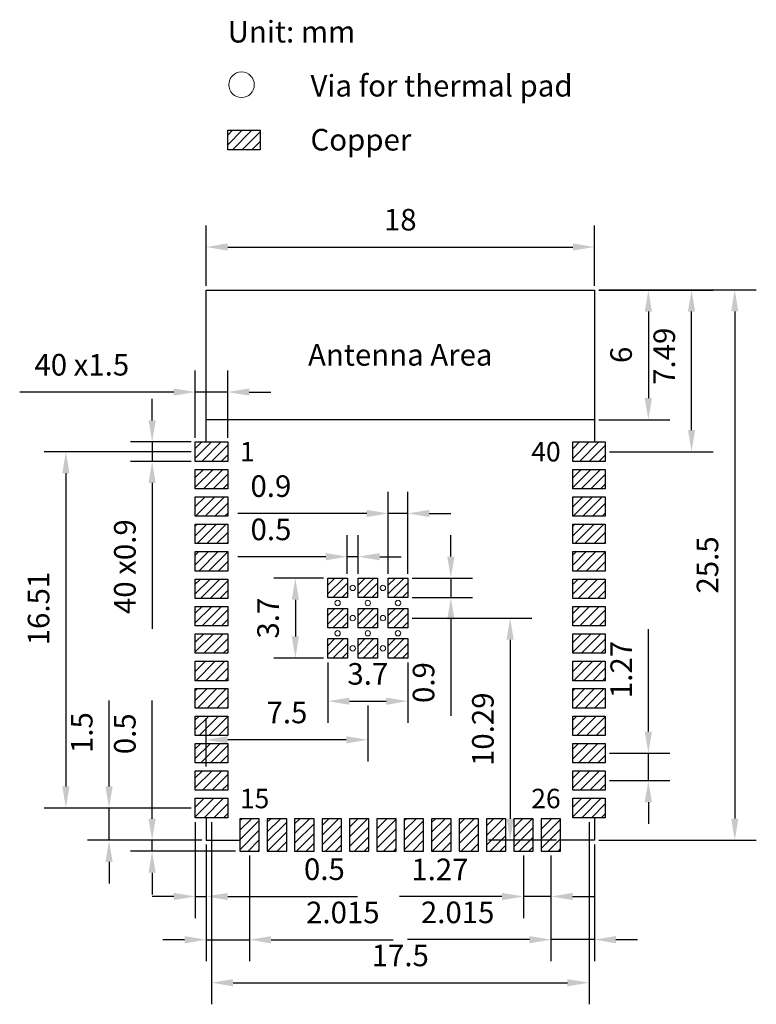
# Model space of a CAD drawing. Units: millimetres. Extents: x 705.8 to 740, y -196.3 to -150.7.
import ezdxf

# ---------------------------------------------------------------- set-up
doc = ezdxf.new("R2010")
doc.units = ezdxf.units.MM
doc.layers.add('Outline', color=7, linetype='Continuous', lineweight=30)
doc.layers.add('细实线', color=7, linetype='Continuous', lineweight=15)
doc.layers.add('SOLDERMASKTOP_P', color=5, linetype='Continuous')
doc.styles.get("Standard").update_dxf_attribs({"font": 'arial.ttf'})
doc.dimstyles.new('ISO-25', dxfattribs={"dimtxt": 1, "dimasz": 1, "dimexe": 1.25, "dimexo": 0.2, "dimtad": 1, "dimzin": 1, "dimdsep": 46, "dimtxsty": 'Standard', "dimcen": 2.5, "dimadec": 0, "dimazin": 0, "dimtfac": 1, "dimtmove": 0, "dimatfit": 3, "dimfxl": 1, "dimarcsym": 0})
pattern_1 = [(45, (-101.4535, -172.40785), (-0.2245064, 0.2245064), [])]

# ---------------------------------------------------------------- blocks, each defined once
blk = doc.blocks.new('*D875')
at = {"layer": 'Defpoints', "color": 0, "transparency": 16777216}
for p in [(732.488, -161.243), (714.488, -163.238), (732.488, -163.238)]:
    blk.add_point(p, dxfattribs=at)
at = {"layer": '细实线', "color": 0, "lineweight": -2, "transparency": 16777216}
for p, q in [((714.488, -163.038), (714.488, -160.243)), ((732.488, -163.038), (732.488, -160.243)), ((715.488, -161.243), (731.488, -161.243))]:
    blk.add_line(p, q, dxfattribs=at)
at = {"layer": '细实线', "color": 0, "transparency": 16777216}
for points in [[(715.488, -161.076), (715.488, -161.409), (714.488, -161.243)], [(731.488, -161.076), (731.488, -161.409), (732.488, -161.243)]]:
    blk.add_solid(points, dxfattribs=at)
at = {"layer": '细实线', "color": 0, "transparency": 16777216, "insert": (723.488, -160.107), "char_height": 1, "attachment_point": 5}
blk.add_mtext('18', dxfattribs=at)
blk = doc.blocks.new('*D864')
at = {"layer": 'Defpoints', "color": 0, "transparency": 16777216}
for p in [(732.488, -163.228), (732.488, -188.723), (738.993, -188.723)]:
    blk.add_point(p, dxfattribs=at)
at = {"layer": '细实线', "color": 0, "lineweight": -2, "transparency": 16777216}
for p, q in [((732.688, -163.228), (739.993, -163.228)), ((738.993, -164.228), (738.993, -187.723)), ((732.688, -188.723), (739.993, -188.723))]:
    blk.add_line(p, q, dxfattribs=at)
at = {"layer": '细实线', "color": 0, "transparency": 16777216}
for points in [[(738.826, -164.228), (739.16, -164.228), (738.993, -163.228)], [(738.826, -187.723), (739.16, -187.723), (738.993, -188.723)]]:
    blk.add_solid(points, dxfattribs=at)
at = {"layer": '细实线', "color": 0, "transparency": 16777216, "insert": (737.858, -175.975), "char_height": 1, "attachment_point": 5, "rotation": 90}
blk.add_mtext('25.5', dxfattribs=at)
blk = doc.blocks.new('*D865')
at = {"layer": 'Defpoints', "color": 0, "transparency": 16777216}
for p in [(713.988, -187.237), (709.988, -188.733), (714.488, -188.733)]:
    blk.add_point(p, dxfattribs=at)
at = {"layer": '细实线', "color": 0, "lineweight": -2, "transparency": 16777216}
for p, q in [((709.988, -186.237), (709.988, -182.253)), ((713.788, -187.237), (708.988, -187.237)), ((709.988, -188.733), (709.988, -187.237)), ((714.288, -188.733), (708.988, -188.733)), ((709.988, -189.733), (709.988, -190.733))]:
    blk.add_line(p, q, dxfattribs=at)
at = {"layer": '细实线', "color": 0, "transparency": 16777216}
for points in [[(709.822, -186.237), (710.155, -186.237), (709.988, -187.237)], [(709.822, -189.733), (710.155, -189.733), (709.988, -188.733)]]:
    blk.add_solid(points, dxfattribs=at)
at = {"layer": '细实线', "color": 0, "transparency": 16777216, "insert": (708.853, -183.745), "char_height": 1, "attachment_point": 5, "rotation": 90}
blk.add_mtext('1.5', dxfattribs=at)
blk = doc.blocks.new('*D866')
at = {"layer": 'Defpoints', "color": 0, "transparency": 16777216}
for p in [(720.124, -176.589), (718.625, -180.289), (720.134, -180.289)]:
    blk.add_point(p, dxfattribs=at)
at = {"layer": '细实线', "color": 0, "lineweight": -2, "transparency": 16777216}
for p, q in [((719.924, -176.589), (717.625, -176.589)), ((718.625, -177.589), (718.625, -179.289)), ((719.934, -180.289), (717.625, -180.289))]:
    blk.add_line(p, q, dxfattribs=at)
at = {"layer": '细实线', "color": 0, "transparency": 16777216}
for points in [[(718.458, -177.589), (718.791, -177.589), (718.625, -176.589)], [(718.458, -179.289), (718.791, -179.289), (718.625, -180.289)]]:
    blk.add_solid(points, dxfattribs=at)
at = {"layer": '细实线', "color": 0, "transparency": 16777216, "insert": (717.489, -178.439), "char_height": 1, "attachment_point": 5, "rotation": 90}
blk.add_mtext('3.7', dxfattribs=at)
blk = doc.blocks.new('*D867')
at = {"layer": 'Defpoints', "color": 0, "transparency": 16777216}
for p in [(723.834, -176.589), (723.834, -177.489), (725.834, -177.489)]:
    blk.add_point(p, dxfattribs=at)
at = {"layer": '细实线', "color": 0, "lineweight": -2, "transparency": 16777216}
for p, q in [((725.834, -175.589), (725.834, -174.589)), ((724.034, -176.589), (726.834, -176.589)), ((725.834, -176.589), (725.834, -177.489)), ((724.034, -177.489), (726.834, -177.489)), ((725.834, -178.489), (725.834, -182.961))]:
    blk.add_line(p, q, dxfattribs=at)
at = {"layer": '细实线', "color": 0, "transparency": 16777216}
for points in [[(725.667, -175.589), (726, -175.589), (725.834, -176.589)], [(725.667, -178.489), (726, -178.489), (725.834, -177.489)]]:
    blk.add_solid(points, dxfattribs=at)
at = {"layer": '细实线', "color": 0, "transparency": 16777216, "insert": (724.698, -181.425), "char_height": 1, "attachment_point": 5, "rotation": 90}
blk.add_mtext('0.9', dxfattribs=at)
blk = doc.blocks.new('*D876')
at = {"layer": 'Defpoints', "color": 0, "transparency": 16777216}
for p in [(713.988, -170.277), (711.986, -171.177), (713.988, -171.177)]:
    blk.add_point(p, dxfattribs=at)
at = {"layer": '细实线', "color": 0, "lineweight": -2, "transparency": 16777216}
for p, q in [((711.986, -169.277), (711.986, -168.277)), ((713.788, -170.277), (710.986, -170.277)), ((711.986, -170.277), (711.986, -171.177)), ((713.788, -171.177), (710.986, -171.177)), ((711.986, -172.177), (711.986, -178.93))]:
    blk.add_line(p, q, dxfattribs=at)
at = {"layer": '细实线', "color": 0, "transparency": 16777216}
for points in [[(711.819, -169.277), (712.152, -169.277), (711.986, -170.277)], [(711.819, -172.177), (712.152, -172.177), (711.986, -171.177)]]:
    blk.add_solid(points, dxfattribs=at)
at = {"layer": '细实线', "color": 0, "transparency": 16777216, "insert": (710.85, -176.054), "char_height": 1, "attachment_point": 5, "rotation": 90}
blk.add_mtext('40 x0.9', dxfattribs=at)
blk = doc.blocks.new('*D877')
at = {"layer": 'Defpoints', "color": 0, "transparency": 16777216}
for p in [(713.988, -167.964), (713.988, -170.277), (715.488, -170.277)]:
    blk.add_point(p, dxfattribs=at)
at = {"layer": '细实线', "color": 0, "lineweight": -2, "transparency": 16777216}
for p, q in [((713.988, -170.077), (713.988, -166.964)), ((715.488, -170.077), (715.488, -166.964)), ((712.988, -167.964), (705.846, -167.964)), ((715.488, -167.964), (713.988, -167.964)), ((716.488, -167.964), (717.488, -167.964))]:
    blk.add_line(p, q, dxfattribs=at)
at = {"layer": '细实线', "color": 0, "transparency": 16777216}
for points in [[(712.988, -167.797), (712.988, -168.131), (713.988, -167.964)], [(716.488, -167.797), (716.488, -168.131), (715.488, -167.964)]]:
    blk.add_solid(points, dxfattribs=at)
at = {"layer": '细实线', "color": 0, "transparency": 16777216, "insert": (708.725, -166.828), "char_height": 1, "attachment_point": 5}
blk.add_mtext('40 x1.5', dxfattribs=at)
blk = doc.blocks.new('*D868')
at = {"layer": 'Defpoints', "color": 0, "transparency": 16777216}
for p in [(720.134, -180.289), (723.834, -180.289), (723.834, -182.288)]:
    blk.add_point(p, dxfattribs=at)
at = {"layer": '细实线', "color": 0, "lineweight": -2, "transparency": 16777216}
for p, q in [((720.134, -180.489), (720.134, -183.288)), ((723.834, -180.489), (723.834, -183.288)), ((721.134, -182.288), (722.834, -182.288))]:
    blk.add_line(p, q, dxfattribs=at)
at = {"layer": '细实线', "color": 0, "transparency": 16777216}
for points in [[(721.134, -182.121), (721.134, -182.455), (720.134, -182.288)], [(722.834, -182.121), (722.834, -182.455), (723.834, -182.288)]]:
    blk.add_solid(points, dxfattribs=at)
at = {"layer": '细实线', "color": 0, "transparency": 16777216, "insert": (721.984, -181.152), "char_height": 1, "attachment_point": 5}
blk.add_mtext('3.7', dxfattribs=at)
blk = doc.blocks.new('*D878')
at = {"layer": 'Defpoints', "color": 0, "transparency": 16777216}
for p in [(732.488, -163.238), (732.488, -169.243), (734.988, -169.243)]:
    blk.add_point(p, dxfattribs=at)
at = {"layer": '细实线', "color": 0, "lineweight": -2, "transparency": 16777216}
for p, q in [((732.688, -163.238), (735.988, -163.238)), ((734.988, -164.238), (734.988, -168.243)), ((732.688, -169.243), (735.988, -169.243))]:
    blk.add_line(p, q, dxfattribs=at)
at = {"layer": '细实线', "color": 0, "transparency": 16777216}
for points in [[(734.822, -164.238), (735.155, -164.238), (734.988, -163.238)], [(734.822, -168.243), (735.155, -168.243), (734.988, -169.243)]]:
    blk.add_solid(points, dxfattribs=at)
at = {"layer": '细实线', "color": 0, "transparency": 16777216, "insert": (733.853, -166.24), "char_height": 1, "attachment_point": 5, "rotation": 90}
blk.add_mtext('6', dxfattribs=at)
blk = doc.blocks.new('*D869')
at = {"layer": 'Defpoints', "color": 0, "transparency": 16777216}
for p in [(721.984, -182.288), (714.488, -184.076), (714.488, -185.517)]:
    blk.add_point(p, dxfattribs=at)
at = {"layer": '细实线', "color": 0, "lineweight": -2, "transparency": 16777216}
for p, q in [((721.984, -182.488), (721.984, -185.076)), ((714.488, -185.317), (714.488, -183.076)), ((720.984, -184.076), (715.488, -184.076))]:
    blk.add_line(p, q, dxfattribs=at)
at = {"layer": '细实线', "color": 0, "transparency": 16777216}
for points in [[(715.488, -183.909), (715.488, -184.242), (714.488, -184.076)], [(720.984, -183.909), (720.984, -184.242), (721.984, -184.076)]]:
    blk.add_solid(points, dxfattribs=at)
at = {"layer": '细实线', "color": 0, "transparency": 16777216, "insert": (718.236, -182.942), "char_height": 1, "attachment_point": 5}
blk.add_mtext('7.5', dxfattribs=at)
blk = doc.blocks.new('*D870')
at = {"layer": 'Defpoints', "color": 0, "transparency": 16777216}
for p in [(722.934, -173.588), (722.934, -176.589), (723.834, -176.589)]:
    blk.add_point(p, dxfattribs=at)
at = {"layer": '细实线', "color": 0, "lineweight": -2, "transparency": 16777216}
for p, q in [((722.934, -176.389), (722.934, -172.588)), ((723.834, -176.389), (723.834, -172.588)), ((721.934, -173.588), (715.955, -173.588)), ((723.834, -173.588), (722.934, -173.588)), ((724.834, -173.588), (725.834, -173.588))]:
    blk.add_line(p, q, dxfattribs=at)
at = {"layer": '细实线', "color": 0, "transparency": 16777216}
for points in [[(721.934, -173.421), (721.934, -173.754), (722.934, -173.588)], [(724.834, -173.421), (724.834, -173.754), (723.834, -173.588)]]:
    blk.add_solid(points, dxfattribs=at)
at = {"layer": '细实线', "color": 0, "transparency": 16777216, "insert": (717.491, -172.452), "char_height": 1, "attachment_point": 5}
blk.add_mtext('0.9', dxfattribs=at)
blk = doc.blocks.new('*D871')
at = {"layer": 'Defpoints', "color": 0, "transparency": 16777216}
for p in [(732.988, -184.697), (734.988, -184.697), (732.988, -185.967)]:
    blk.add_point(p, dxfattribs=at)
at = {"layer": '细实线', "color": 0, "lineweight": -2, "transparency": 16777216}
for p, q in [((734.988, -183.697), (734.988, -178.943)), ((733.188, -184.697), (735.988, -184.697)), ((734.988, -185.967), (734.988, -184.697)), ((733.188, -185.967), (735.988, -185.967)), ((734.988, -186.967), (734.988, -187.967))]:
    blk.add_line(p, q, dxfattribs=at)
at = {"layer": '细实线', "color": 0, "transparency": 16777216}
for points in [[(734.822, -183.697), (735.155, -183.697), (734.988, -184.697)], [(734.822, -186.967), (735.155, -186.967), (734.988, -185.967)]]:
    blk.add_solid(points, dxfattribs=at)
at = {"layer": '细实线', "color": 0, "transparency": 16777216, "insert": (733.861, -180.82), "char_height": 1, "attachment_point": 5, "rotation": 90}
blk.add_mtext('1.27', dxfattribs=at)
blk = doc.blocks.new('*D872')
at = {"layer": 'Defpoints', "color": 0, "transparency": 16777216}
for p in [(721.034, -175.592), (721.034, -176.589), (721.534, -176.589)]:
    blk.add_point(p, dxfattribs=at)
at = {"layer": '细实线', "color": 0, "lineweight": -2, "transparency": 16777216}
for p, q in [((721.034, -176.389), (721.034, -174.592)), ((721.534, -176.389), (721.534, -174.592)), ((720.034, -175.592), (715.956, -175.592)), ((721.534, -175.592), (721.034, -175.592)), ((722.534, -175.592), (723.534, -175.592))]:
    blk.add_line(p, q, dxfattribs=at)
at = {"layer": '细实线', "color": 0, "transparency": 16777216}
for points in [[(720.034, -175.425), (720.034, -175.759), (721.034, -175.592)], [(722.534, -175.425), (722.534, -175.759), (721.534, -175.592)]]:
    blk.add_solid(points, dxfattribs=at)
at = {"layer": '细实线', "color": 0, "transparency": 16777216, "insert": (717.495, -174.456), "char_height": 1, "attachment_point": 5}
blk.add_mtext('0.5', dxfattribs=at)
blk = doc.blocks.new('*D879')
at = {"layer": 'Defpoints', "color": 0, "transparency": 16777216}
for p in [(732.488, -163.238), (736.991, -163.238), (732.988, -170.727)]:
    blk.add_point(p, dxfattribs=at)
at = {"layer": '细实线', "color": 0, "lineweight": -2, "transparency": 16777216}
for p, q in [((732.688, -163.238), (737.991, -163.238)), ((736.991, -169.727), (736.991, -164.238)), ((733.188, -170.727), (737.991, -170.727))]:
    blk.add_line(p, q, dxfattribs=at)
at = {"layer": '细实线', "color": 0, "transparency": 16777216}
for points in [[(736.824, -164.238), (737.158, -164.238), (736.991, -163.238)], [(736.824, -169.727), (737.158, -169.727), (736.991, -170.727)]]:
    blk.add_solid(points, dxfattribs=at)
at = {"layer": '细实线', "color": 0, "transparency": 16777216, "insert": (735.855, -166.305), "char_height": 1, "attachment_point": 5, "rotation": 90}
blk.add_mtext('7.49', dxfattribs=at)
blk = doc.blocks.new('*D880')
at = {"layer": 'Defpoints', "color": 0, "transparency": 16777216}
for p in [(713.988, -187.687), (714.488, -188.733), (714.488, -191.337)]:
    blk.add_point(p, dxfattribs=at)
at = {"layer": '细实线', "color": 0, "lineweight": -2, "transparency": 16777216}
for p, q in [((713.988, -187.887), (713.988, -192.337)), ((714.488, -188.933), (714.488, -192.337)), ((712.988, -191.337), (711.988, -191.337)), ((713.988, -191.337), (714.488, -191.337)), ((715.488, -191.337), (721.51, -191.337))]:
    blk.add_line(p, q, dxfattribs=at)
at = {"layer": '细实线', "color": 0, "transparency": 16777216}
for points in [[(712.988, -191.171), (712.988, -191.504), (713.988, -191.337)], [(715.488, -191.171), (715.488, -191.504), (714.488, -191.337)]]:
    blk.add_solid(points, dxfattribs=at)
at = {"layer": '细实线', "color": 0, "transparency": 16777216, "insert": (719.971, -190.202), "char_height": 1, "attachment_point": 5}
blk.add_mtext('0.5', dxfattribs=at)
blk = doc.blocks.new('*D873')
at = {"layer": 'Defpoints', "color": 0, "transparency": 16777216}
for p in [(711.984, -188.733), (714.488, -188.733), (716.053, -189.237)]:
    blk.add_point(p, dxfattribs=at)
at = {"layer": '细实线', "color": 0, "lineweight": -2, "transparency": 16777216}
for p, q in [((711.984, -187.733), (711.984, -182.257)), ((714.288, -188.733), (710.984, -188.733)), ((711.984, -189.237), (711.984, -188.733)), ((715.853, -189.237), (710.984, -189.237)), ((711.984, -190.237), (711.984, -191.237))]:
    blk.add_line(p, q, dxfattribs=at)
at = {"layer": '细实线', "color": 0, "transparency": 16777216}
for points in [[(711.818, -187.733), (712.151, -187.733), (711.984, -188.733)], [(711.818, -190.237), (712.151, -190.237), (711.984, -189.237)]]:
    blk.add_solid(points, dxfattribs=at)
at = {"layer": '细实线', "color": 0, "transparency": 16777216, "insert": (710.849, -183.796), "char_height": 1, "attachment_point": 5, "rotation": 90}
blk.add_mtext('0.5', dxfattribs=at)
blk = doc.blocks.new('*D881')
at = {"layer": 'Defpoints', "color": 0, "transparency": 16777216}
for p in [(714.488, -188.733), (716.503, -189.237), (716.503, -193.341)]:
    blk.add_point(p, dxfattribs=at)
at = {"layer": '细实线', "color": 0, "lineweight": -2, "transparency": 16777216}
for p, q in [((714.488, -188.933), (714.488, -194.341)), ((716.503, -189.437), (716.503, -194.341)), ((713.488, -193.341), (712.488, -193.341)), ((714.488, -193.341), (716.503, -193.341)), ((717.503, -193.341), (723.152, -193.341))]:
    blk.add_line(p, q, dxfattribs=at)
at = {"layer": '细实线', "color": 0, "transparency": 16777216}
for points in [[(713.488, -193.175), (713.488, -193.508), (714.488, -193.341)], [(717.503, -193.175), (717.503, -193.508), (716.503, -193.341)]]:
    blk.add_solid(points, dxfattribs=at)
at = {"layer": '细实线', "color": 0, "transparency": 16777216, "insert": (720.827, -192.206), "char_height": 1, "attachment_point": 5}
blk.add_mtext('2.015', dxfattribs=at)
blk = doc.blocks.new('*D882')
at = {"layer": 'Defpoints', "color": 0, "transparency": 16777216}
for p in [(732.488, -188.734), (730.473, -189.237), (730.473, -193.337)]:
    blk.add_point(p, dxfattribs=at)
at = {"layer": '细实线', "color": 0, "lineweight": -2, "transparency": 16777216}
for p, q in [((732.488, -188.934), (732.488, -194.337)), ((730.473, -189.437), (730.473, -194.337)), ((729.473, -193.337), (723.824, -193.337)), ((732.488, -193.337), (730.473, -193.337)), ((733.488, -193.337), (734.488, -193.337))]:
    blk.add_line(p, q, dxfattribs=at)
at = {"layer": '细实线', "color": 0, "transparency": 16777216}
for points in [[(729.473, -193.171), (729.473, -193.504), (730.473, -193.337)], [(733.488, -193.171), (733.488, -193.504), (732.488, -193.337)]]:
    blk.add_solid(points, dxfattribs=at)
at = {"layer": '细实线', "color": 0, "transparency": 16777216, "insert": (726.148, -192.202), "char_height": 1, "attachment_point": 5}
blk.add_mtext('2.015', dxfattribs=at)
blk = doc.blocks.new('*D883')
at = {"layer": 'Defpoints', "color": 0, "transparency": 16777216}
for p in [(729.203, -189.237), (730.473, -189.237), (729.203, -191.337)]:
    blk.add_point(p, dxfattribs=at)
at = {"layer": '细实线', "color": 0, "lineweight": -2, "transparency": 16777216}
for p, q in [((729.203, -189.437), (729.203, -192.337)), ((730.473, -189.437), (730.473, -192.337)), ((728.203, -191.337), (723.449, -191.337)), ((730.473, -191.337), (729.203, -191.337)), ((731.473, -191.337), (732.473, -191.337))]:
    blk.add_line(p, q, dxfattribs=at)
at = {"layer": '细实线', "color": 0, "transparency": 16777216}
for points in [[(728.203, -191.171), (728.203, -191.504), (729.203, -191.337)], [(731.473, -191.171), (731.473, -191.504), (730.473, -191.337)]]:
    blk.add_solid(points, dxfattribs=at)
at = {"layer": '细实线', "color": 0, "transparency": 16777216, "insert": (725.326, -190.21), "char_height": 1, "attachment_point": 5}
blk.add_mtext('1.27', dxfattribs=at)
blk = doc.blocks.new('*D874')
at = {"layer": 'Defpoints', "color": 0, "transparency": 16777216}
for p in [(714.738, -187.687), (732.238, -187.687), (732.238, -195.332)]:
    blk.add_point(p, dxfattribs=at)
at = {"layer": '细实线', "color": 0, "lineweight": -2, "transparency": 16777216}
for p, q in [((714.738, -187.887), (714.738, -196.332)), ((732.238, -187.887), (732.238, -196.332)), ((715.738, -195.332), (731.238, -195.332))]:
    blk.add_line(p, q, dxfattribs=at)
at = {"layer": '细实线', "color": 0, "transparency": 16777216}
for points in [[(715.738, -195.166), (715.738, -195.499), (714.738, -195.332)], [(731.238, -195.166), (731.238, -195.499), (732.238, -195.332)]]:
    blk.add_solid(points, dxfattribs=at)
at = {"layer": '细实线', "color": 0, "transparency": 16777216, "insert": (723.488, -194.197), "char_height": 1, "attachment_point": 5}
blk.add_mtext('17.5', dxfattribs=at)
blk = doc.blocks.new('*D884')
at = {"layer": 'Defpoints', "color": 0, "transparency": 16777216}
for p in [(723.834, -178.439), (728.582, -188.734), (730.923, -188.734)]:
    blk.add_point(p, dxfattribs=at)
at = {"layer": '细实线', "color": 0, "lineweight": -2, "transparency": 16777216}
for p, q in [((724.034, -178.439), (729.582, -178.439)), ((728.582, -179.439), (728.582, -187.734)), ((730.723, -188.734), (727.582, -188.734))]:
    blk.add_line(p, q, dxfattribs=at)
at = {"layer": '细实线', "color": 0, "transparency": 16777216}
for points in [[(728.416, -179.439), (728.749, -179.439), (728.582, -178.439)], [(728.416, -187.734), (728.749, -187.734), (728.582, -188.734)]]:
    blk.add_solid(points, dxfattribs=at)
at = {"layer": '细实线', "color": 0, "transparency": 16777216, "insert": (727.447, -183.587), "char_height": 1, "attachment_point": 5, "rotation": 90}
blk.add_mtext('10.29', dxfattribs=at)
blk = doc.blocks.new('*D885')
at = {"layer": 'Defpoints', "color": 0, "transparency": 16777216}
for p in [(713.988, -170.727), (707.987, -187.237), (713.988, -187.237)]:
    blk.add_point(p, dxfattribs=at)
at = {"layer": '细实线', "color": 0, "lineweight": -2, "transparency": 16777216}
for p, q in [((713.788, -170.727), (706.987, -170.727)), ((707.987, -171.727), (707.987, -186.237)), ((713.788, -187.237), (706.987, -187.237))]:
    blk.add_line(p, q, dxfattribs=at)
at = {"layer": '细实线', "color": 0, "transparency": 16777216}
for points in [[(707.82, -171.727), (708.154, -171.727), (707.987, -170.727)], [(707.82, -186.237), (708.154, -186.237), (707.987, -187.237)]]:
    blk.add_solid(points, dxfattribs=at)
at = {"layer": '细实线', "color": 0, "transparency": 16777216, "insert": (706.851, -177.995), "char_height": 1, "attachment_point": 5, "rotation": 90}
blk.add_mtext('16.51', dxfattribs=at)

msp = doc.modelspace()

# ---------------------------------------------------------------- hatches: boundary and pattern name
at = {"layer": '细实线'}
h = msp.add_hatch(dxfattribs=at)
h.set_pattern_fill('ANSI31', color=5, scale=0.1)
h.set_pattern_definition(pattern_1)
h.paths.add_polyline_path([(716.9876, -155.8357), (715.4876, -155.8357), (715.4876, -156.7357), (716.9876, -156.7357)])
h = msp.add_hatch(dxfattribs=at)
h.set_pattern_fill('ANSI31', color=5, scale=0.1)
h.set_pattern_definition(pattern_1)
h.paths.add_polyline_path([(715.4876, -170.2769), (713.9876, -170.2769), (713.9876, -171.1769), (715.4876, -171.1769)])
h.paths.add_polyline_path([(715.4876, -171.5469), (713.9876, -171.5469), (713.9876, -172.4469), (715.4876, -172.4469)])
h.paths.add_polyline_path([(715.4876, -172.8169), (713.9876, -172.8169), (713.9876, -173.7169), (715.4876, -173.7169)])
h.paths.add_polyline_path([(715.4876, -174.0869), (713.9876, -174.0869), (713.9876, -174.9869), (715.4876, -174.9869)])
h.paths.add_polyline_path([(715.4876, -175.3569), (713.9876, -175.3569), (713.9876, -176.2569), (715.4876, -176.2569)])
h.paths.add_polyline_path([(715.4876, -176.6269), (713.9876, -176.6269), (713.9876, -177.5269), (715.4876, -177.5269)])
h.paths.add_polyline_path([(715.4876, -177.8969), (713.9876, -177.8969), (713.9876, -178.7969), (715.4876, -178.7969)])
h.paths.add_polyline_path([(715.4876, -179.1669), (713.9876, -179.1669), (713.9876, -180.0669), (715.4876, -180.0669)])
h.paths.add_polyline_path([(715.4876, -180.4369), (713.9876, -180.4369), (713.9876, -181.3369), (715.4876, -181.3369)])
h.paths.add_polyline_path([(715.4876, -181.7069), (713.9876, -181.7069), (713.9876, -182.6069), (715.4876, -182.6069)])
h.paths.add_polyline_path([(715.4876, -182.9769), (713.9876, -182.9769), (713.9876, -183.8769), (715.4876, -183.8769)])
h.paths.add_polyline_path([(715.4876, -184.2469), (713.9876, -184.2469), (713.9876, -185.1469), (715.4876, -185.1469)])
h.paths.add_polyline_path([(715.4876, -185.5169), (713.9876, -185.5169), (713.9876, -186.4169), (715.4876, -186.4169)])
h.paths.add_polyline_path([(715.4876, -186.7869), (713.9876, -186.7869), (713.9876, -187.6869), (715.4876, -187.6869)])
h.paths.add_polyline_path([(716.9526, -187.7369), (716.0526, -187.7369), (716.0526, -189.2369), (716.9526, -189.2369)])
h.paths.add_polyline_path([(718.2226, -187.7369), (717.3226, -187.7369), (717.3226, -189.2369), (718.2226, -189.2369)])
h.paths.add_polyline_path([(719.4926, -187.7369), (718.5926, -187.7369), (718.5926, -189.2369), (719.4926, -189.2369)])
h.paths.add_polyline_path([(720.7626, -187.7369), (719.8626, -187.7369), (719.8626, -189.2369), (720.7626, -189.2369)])
h.paths.add_polyline_path([(722.0326, -187.7369), (721.1326, -187.7369), (721.1326, -189.2369), (722.0326, -189.2369)])
h.paths.add_polyline_path([(723.3026, -187.7369), (722.4026, -187.7369), (722.4026, -189.2369), (723.3026, -189.2369)])
h.paths.add_polyline_path([(724.5726, -187.7369), (723.6726, -187.7369), (723.6726, -189.2369), (724.5726, -189.2369)])
h.paths.add_polyline_path([(725.8426, -187.7369), (724.9426, -187.7369), (724.9426, -189.2369), (725.8426, -189.2369)])
h.paths.add_polyline_path([(727.1126, -187.7369), (726.2126, -187.7369), (726.2126, -189.2369), (727.1126, -189.2369)])
h.paths.add_polyline_path([(728.3826, -187.7369), (727.4826, -187.7369), (727.4826, -189.2369), (728.3826, -189.2369)])
h.paths.add_polyline_path([(729.6526, -187.7369), (728.7526, -187.7369), (728.7526, -189.2369), (729.6526, -189.2369)])
h.paths.add_polyline_path([(730.9226, -187.7369), (730.0226, -187.7369), (730.0226, -189.2369), (730.9226, -189.2369)])
h.paths.add_polyline_path([(732.9876, -186.7869), (731.4876, -186.7869), (731.4876, -187.6869), (732.9876, -187.6869)])
h.paths.add_polyline_path([(732.9876, -185.5169), (731.4876, -185.5169), (731.4876, -186.4169), (732.9876, -186.4169)])
h.paths.add_polyline_path([(732.9876, -184.2469), (731.4876, -184.2469), (731.4876, -185.1469), (732.9876, -185.1469)])
h.paths.add_polyline_path([(732.9876, -182.9769), (731.4876, -182.9769), (731.4876, -183.8769), (732.9876, -183.8769)])
h.paths.add_polyline_path([(732.9876, -181.7069), (731.4876, -181.7069), (731.4876, -182.6069), (732.9876, -182.6069)])
h.paths.add_polyline_path([(732.9876, -180.4369), (731.4876, -180.4369), (731.4876, -181.3369), (732.9876, -181.3369)])
h.paths.add_polyline_path([(732.9876, -179.1669), (731.4876, -179.1669), (731.4876, -180.0669), (732.9876, -180.0669)])
h.paths.add_polyline_path([(732.9876, -177.8969), (731.4876, -177.8969), (731.4876, -178.7969), (732.9876, -178.7969)])
h.paths.add_polyline_path([(732.9876, -176.6269), (731.4876, -176.6269), (731.4876, -177.5269), (732.9876, -177.5269)])
h.paths.add_polyline_path([(732.9876, -175.3569), (731.4876, -175.3569), (731.4876, -176.2569), (732.9876, -176.2569)])
h.paths.add_polyline_path([(732.9876, -174.0869), (731.4876, -174.0869), (731.4876, -174.9869), (732.9876, -174.9869)])
h.paths.add_polyline_path([(732.9876, -172.8169), (731.4876, -172.8169), (731.4876, -173.7169), (732.9876, -173.7169)])
h.paths.add_polyline_path([(732.9876, -171.5469), (731.4876, -171.5469), (731.4876, -172.4469), (732.9876, -172.4469)])
h.paths.add_polyline_path([(732.9876, -170.2769), (731.4876, -170.2769), (731.4876, -171.1769), (732.9876, -171.1769)])
at = {"layer": '细实线', "lineweight": -3}
h = msp.add_hatch(dxfattribs=at)
h.set_pattern_fill('ANSI31', color=5, scale=0.09)
h.set_pattern_definition([(45, (513.55544, -278.02098), (-0.20205576, 0.20205576), [])])
h.paths.add_polyline_path([(720.1343, -176.589), (720.1343, -177.489), (721.0343, -177.489), (721.0343, -176.589)])
h = msp.add_hatch(dxfattribs=at)
h.set_pattern_fill('ANSI31', color=5, scale=0.09)
h.set_pattern_definition([(45, (514.95544, -278.02098), (-0.20205576, 0.20205576), [])])
h.paths.add_polyline_path([(721.5343, -176.589), (721.5343, -177.489), (722.4343, -177.489), (722.4343, -176.589)])
h = msp.add_hatch(dxfattribs=at)
h.set_pattern_fill('ANSI31', color=5, scale=0.09)
h.set_pattern_definition([(45, (516.35544, -278.02098), (-0.20205576, 0.20205576), [])])
h.paths.add_polyline_path([(722.9343, -176.589), (722.9343, -177.489), (723.8343, -177.489), (723.8343, -176.589)])
h = msp.add_hatch(dxfattribs=at)
h.set_pattern_fill('ANSI31', color=5, scale=0.09)
h.set_pattern_definition([(45, (513.55544, -279.42098), (-0.20205576, 0.20205576), [])])
h.paths.add_polyline_path([(720.1343, -177.989), (720.1343, -178.889), (721.0343, -178.889), (721.0343, -177.989)])
h = msp.add_hatch(dxfattribs=at)
h.set_pattern_fill('ANSI31', color=5, scale=0.09)
h.set_pattern_definition([(45, (514.95544, -279.42098), (-0.20205576, 0.20205576), [])])
h.paths.add_polyline_path([(721.5343, -177.989), (721.5343, -178.889), (722.4343, -178.889), (722.4343, -177.989)])
h = msp.add_hatch(dxfattribs=at)
h.set_pattern_fill('ANSI31', color=5, scale=0.09)
h.set_pattern_definition([(45, (516.35544, -279.42098), (-0.20205576, 0.20205576), [])])
h.paths.add_polyline_path([(722.9343, -177.989), (722.9343, -178.889), (723.8343, -178.889), (723.8343, -177.989)])
h = msp.add_hatch(dxfattribs=at)
h.set_pattern_fill('ANSI31', color=5, scale=0.09)
h.set_pattern_definition([(45, (513.55544, -280.82098), (-0.20205576, 0.20205576), [])])
h.paths.add_polyline_path([(720.1343, -179.389), (720.1343, -180.289), (721.0343, -180.289), (721.0343, -179.389)])
h = msp.add_hatch(dxfattribs=at)
h.set_pattern_fill('ANSI31', color=5, scale=0.09)
h.set_pattern_definition([(45, (514.95544, -280.82098), (-0.20205576, 0.20205576), [])])
h.paths.add_polyline_path([(721.5343, -179.389), (721.5343, -180.289), (722.4343, -180.289), (722.4343, -179.389)])
h = msp.add_hatch(dxfattribs=at)
h.set_pattern_fill('ANSI31', color=5, scale=0.09)
h.set_pattern_definition([(45, (516.35544, -280.82098), (-0.20205576, 0.20205576), [])])
h.paths.add_polyline_path([(722.9343, -179.389), (722.9343, -180.289), (723.8343, -180.289), (723.8343, -179.389)])

# ---------------------------------------------------------------- linework, layer by layer
at = {"layer": 'Outline'}
for p, q in [((714.4876, -170.2769), (714.4876, -163.2377)), ((714.4876, -163.2377), (732.4882, -163.2377)), ((732.4882, -163.2377), (732.4882, -170.2769)), ((714.4876, -169.2425), (732.4882, -169.2425)), ((714.4876, -187.6869), (714.4876, -188.7328)), ((732.4876, -187.6869), (732.4876, -188.734)), ((714.4876, -188.7328), (716.0526, -188.7328)), ((732.4876, -188.734), (730.9226, -188.734))]:
    msp.add_line(p, q, dxfattribs=at)
at = {"layer": 'SOLDERMASKTOP_P'}
for points in [[(715.4876, -155.8357), (716.9876, -155.8357), (716.9876, -156.7357), (715.4876, -156.7357)], [(713.9876, -170.2769), (715.4876, -170.2769), (715.4876, -171.1769), (713.9876, -171.1769)], [(731.4876, -170.2769), (732.9876, -170.2769), (732.9876, -171.1769), (731.4876, -171.1769)], [(713.9876, -171.5469), (715.4876, -171.5469), (715.4876, -172.4469), (713.9876, -172.4469)], [(731.4876, -171.5469), (732.9876, -171.5469), (732.9876, -172.4469), (731.4876, -172.4469)], [(713.9876, -172.8169), (715.4876, -172.8169), (715.4876, -173.7169), (713.9876, -173.7169)], [(731.4876, -172.8169), (732.9876, -172.8169), (732.9876, -173.7169), (731.4876, -173.7169)], [(713.9876, -174.0869), (715.4876, -174.0869), (715.4876, -174.9869), (713.9876, -174.9869)], [(731.4876, -174.0869), (732.9876, -174.0869), (732.9876, -174.9869), (731.4876, -174.9869)], [(713.9876, -175.3569), (715.4876, -175.3569), (715.4876, -176.2569), (713.9876, -176.2569)], [(731.4876, -175.3569), (732.9876, -175.3569), (732.9876, -176.2569), (731.4876, -176.2569)], [(713.9876, -176.6269), (715.4876, -176.6269), (715.4876, -177.5269), (713.9876, -177.5269)], [(731.4876, -176.6269), (732.9876, -176.6269), (732.9876, -177.5269), (731.4876, -177.5269)], [(713.9876, -177.8969), (715.4876, -177.8969), (715.4876, -178.7969), (713.9876, -178.7969)], [(731.4876, -177.8969), (732.9876, -177.8969), (732.9876, -178.7969), (731.4876, -178.7969)], [(713.9876, -179.1669), (715.4876, -179.1669), (715.4876, -180.0669), (713.9876, -180.0669)], [(731.4876, -179.1669), (732.9876, -179.1669), (732.9876, -180.0669), (731.4876, -180.0669)], [(713.9876, -180.4369), (715.4876, -180.4369), (715.4876, -181.3369), (713.9876, -181.3369)], [(731.4876, -180.4369), (732.9876, -180.4369), (732.9876, -181.3369), (731.4876, -181.3369)], [(713.9876, -181.7069), (715.4876, -181.7069), (715.4876, -182.6069), (713.9876, -182.6069)], [(731.4876, -181.7069), (732.9876, -181.7069), (732.9876, -182.6069), (731.4876, -182.6069)], [(713.9876, -182.9769), (715.4876, -182.9769), (715.4876, -183.8769), (713.9876, -183.8769)], [(731.4876, -182.9769), (732.9876, -182.9769), (732.9876, -183.8769), (731.4876, -183.8769)], [(713.9876, -184.2469), (715.4876, -184.2469), (715.4876, -185.1469), (713.9876, -185.1469)], [(731.4876, -184.2469), (732.9876, -184.2469), (732.9876, -185.1469), (731.4876, -185.1469)], [(713.9876, -185.5169), (715.4876, -185.5169), (715.4876, -186.4169), (713.9876, -186.4169)], [(731.4876, -185.5169), (732.9876, -185.5169), (732.9876, -186.4169), (731.4876, -186.4169)], [(713.9876, -186.7869), (715.4876, -186.7869), (715.4876, -187.6869), (713.9876, -187.6869)], [(731.4876, -186.7869), (732.9876, -186.7869), (732.9876, -187.6869), (731.4876, -187.6869)], [(716.0526, -189.2369), (716.9526, -189.2369), (716.9526, -187.7369), (716.0526, -187.7369)], [(717.3226, -189.2369), (718.2226, -189.2369), (718.2226, -187.7369), (717.3226, -187.7369)], [(718.5926, -189.2369), (719.4926, -189.2369), (719.4926, -187.7369), (718.5926, -187.7369)], [(719.8626, -189.2369), (720.7626, -189.2369), (720.7626, -187.7369), (719.8626, -187.7369)], [(721.1326, -189.2369), (722.0326, -189.2369), (722.0326, -187.7369), (721.1326, -187.7369)], [(722.4026, -189.2369), (723.3026, -189.2369), (723.3026, -187.7369), (722.4026, -187.7369)], [(723.6726, -189.2369), (724.5726, -189.2369), (724.5726, -187.7369), (723.6726, -187.7369)], [(724.9426, -189.2369), (725.8426, -189.2369), (725.8426, -187.7369), (724.9426, -187.7369)], [(726.2126, -189.2369), (727.1126, -189.2369), (727.1126, -187.7369), (726.2126, -187.7369)], [(727.4826, -189.2369), (728.3826, -189.2369), (728.3826, -187.7369), (727.4826, -187.7369)], [(728.7526, -189.2369), (729.6526, -189.2369), (729.6526, -187.7369), (728.7526, -187.7369)], [(730.0226, -189.2369), (730.9226, -189.2369), (730.9226, -187.7369), (730.0226, -187.7369)]]:
    msp.add_lwpolyline(points, close=True, dxfattribs=at)
at = {"layer": 'SOLDERMASKTOP_P', "ltscale": 0.05}
for points in [[(720.1343, -176.589), (721.0343, -176.589), (721.0343, -177.489), (720.1343, -177.489)], [(721.5343, -176.589), (722.4343, -176.589), (722.4343, -177.489), (721.5343, -177.489)], [(722.9343, -176.589), (723.8343, -176.589), (723.8343, -177.489), (722.9343, -177.489)], [(720.1343, -177.989), (721.0343, -177.989), (721.0343, -178.889), (720.1343, -178.889)], [(721.5343, -177.989), (722.4343, -177.989), (722.4343, -178.889), (721.5343, -178.889)], [(722.9343, -177.989), (723.8343, -177.989), (723.8343, -178.889), (722.9343, -178.889)], [(720.1343, -179.389), (721.0343, -179.389), (721.0343, -180.289), (720.1343, -180.289)], [(721.5343, -179.389), (722.4343, -179.389), (722.4343, -180.289), (721.5343, -180.289)], [(722.9343, -179.389), (723.8343, -179.389), (723.8343, -180.289), (722.9343, -180.289)]]:
    msp.add_lwpolyline(points, close=True, dxfattribs=at)
at = {"layer": '细实线', "color": 1}
for centre, radius in [((716.1295, -153.7239), 0.5925), ((721.2843, -177.039), 0.125), ((722.6843, -177.039), 0.125), ((720.5843, -177.739), 0.125), ((721.9843, -177.739), 0.125), ((723.3843, -177.739), 0.125), ((721.2843, -178.439), 0.125), ((722.6843, -178.439), 0.125), ((720.5843, -179.139), 0.125), ((721.9843, -179.139), 0.125), ((723.3843, -179.139), 0.125), ((721.2843, -179.839), 0.125), ((722.6843, -179.839), 0.125)]:
    msp.add_circle(centre, radius, dxfattribs=at)

# ---------------------------------------------------------------- texts
at = {"layer": '细实线'}
for s, width, insert, char_height, attachment_point in [('Unit: mm', 17.860943, (715.4876, -150.7674), 1, 1), ('Via for thermal pad', 22.610628, (719.3255, -153.2697), 1, 1), ('Copper', 17.860943, (719.3255, -155.7718), 1, 1), ('Antenna Area', 17.860943, (723.4876, -166.2401), 1, 5), ('{\\C6;1}', 2.733373, (716.0526, -170.7269), 0.9, 4), ('{\\C6;40}', 2.733373, (730.9226, -170.7269), 0.9, 6), ('{\\C6;15}', 2.733373, (716.0526, -187.2469), 0.9, 7), ('{\\C6;26}', 2.733373, (730.9226, -187.2469), 0.9, 9)]:
    msp.add_mtext_dynamic_manual_height_columns(s, width=width, gutter_width=12.5, heights=[0], dxfattribs=dict(at, insert=insert, char_height=char_height, attachment_point=attachment_point))

# ---------------------------------------------------------------- dimensions: what is measured, and where the dimension line sits
for base, p1, p2, override, picture, middle in [((732.4882, -161.2425), (714.4876, -163.2377), (732.4882, -163.2377), {"dimexe": 1, "dimzin": 9}, '*D875', (723.4879, -160.107)), ((723.8343, -182.288), (720.1343, -180.289), (723.8343, -180.289), {"dimexe": 1, "dimzin": 9}, '*D868', (721.9843, -181.1521)), ((714.4876, -184.0756), (721.9843, -182.288), (714.4876, -185.5169), {"dimexe": 1, "dimzin": 9}, '*D869', (718.2359, -182.942)), ((732.2376, -195.3323), (714.7376, -187.6869), (732.2376, -187.6869), {"dimexe": 1, "dimzin": 9}, '*D874', (723.4876, -194.1967)), ((716.5026, -193.3414), (714.4876, -188.7328), (716.5026, -189.2369), {"dimexe": 1, "dimdec": 3}, '*D881', (720.8271, -192.2059)), ((730.4726, -193.3373), (732.4876, -188.734), (730.4726, -189.2369), {"dimexe": 1, "dimdec": 3}, '*D882', (726.148, -192.2017))]:
    dim = msp.add_linear_dim(base=base, p1=p1, p2=p2, dimstyle='ISO-25', override=override, dxfattribs=at)
    dim.commit()
    dim.dimension.update_dxf_attribs({"geometry": picture, "text_midpoint": middle})
for base, p1, p2, override, picture, middle in [((738.9931, -188.7228), (732.4882, -163.2277), (732.4876, -188.7228), {"dimexe": 1, "dimzin": 9}, '*D864', (738.9931, -175.9753)), ((736.991, -163.2377), (732.9876, -170.7269), (732.4882, -163.2377), {"dimexe": 1}, '*D879', (736.991, -166.3045)), ((707.987, -187.2369), (713.9876, -170.7269), (713.9876, -187.2369), {"dimexe": 1}, '*D885', (707.987, -177.9949)), ((725.8336, -177.489), (723.8343, -176.589), (723.8343, -177.489), {"dimexe": 1, "dimzin": 9}, '*D867', (725.8336, -181.4251)), ((709.9883, -188.7328), (713.9876, -187.2369), (714.4876, -188.7328), {"dimexe": 1, "dimzin": 9}, '*D865', (709.9883, -183.7449)), ((711.9842, -188.7328), (716.0526, -189.2369), (714.4876, -188.7328), {"dimexe": 1, "dimzin": 9}, '*D873', (711.9842, -183.7961))]:
    dim = msp.add_linear_dim(base=base, p1=p1, p2=p2, angle=90, dimstyle='ISO-25', override=override, dxfattribs=at)
    dim.commit()
    dim.dimension.update_dxf_attribs({"geometry": picture, "text_midpoint": middle, "dimtype": 160})
for base, p1, p2, override, picture, middle in [((734.9883, -169.2425), (732.4882, -163.2377), (732.4882, -169.2425), {"dimexe": 1, "dimzin": 9}, '*D878', (733.8527, -166.2401)), ((711.9855, -171.1769), (713.9876, -170.2769), (713.9876, -171.1769), {"dimexe": 1, "dimzin": 9, "dimpost": '40 x<>'}, '*D876', (710.8499, -176.0536)), ((718.6247, -180.289), (720.1243, -176.589), (720.1343, -180.289), {"dimexe": 1, "dimzin": 9}, '*D866', (717.4888, -178.439)), ((728.58223, -188.73403), (723.83427, -178.43904), (730.92256, -188.73403), {"dimexe": 1}, '*D884', (727.44666, -183.58653)), ((734.9884, -184.6969), (732.9876, -185.9669), (732.9876, -184.6969), {"dimexe": 1}, '*D871', (733.8613, -180.8202))]:
    dim = msp.add_linear_dim(base=base, p1=p1, p2=p2, angle=90, dimstyle='ISO-25', override=override, dxfattribs=at)
    dim.commit()
    dim.dimension.update_dxf_attribs({"geometry": picture, "text_midpoint": middle})
for base, p1, p2, override, picture, middle in [((713.9876, -167.964), (715.4876, -170.2769), (713.9876, -170.2769), {"dimexe": 1, "dimzin": 9, "dimpost": '40 x<>'}, '*D877', (708.7251, -167.964)), ((722.9343, -173.5877), (723.8343, -176.589), (722.9343, -176.589), {"dimexe": 1, "dimzin": 9}, '*D870', (717.4913, -173.5877)), ((721.0343, -175.592), (721.5343, -176.589), (721.0343, -176.589), {"dimexe": 1, "dimzin": 9}, '*D872', (717.4952, -175.592)), ((714.4876, -191.3373), (713.9876, -187.6869), (714.4876, -188.7328), {"dimexe": 1, "dimzin": 9}, '*D880', (719.9707, -191.3373)), ((729.2026, -191.3373), (730.4726, -189.2369), (729.2026, -189.2369), {"dimexe": 1}, '*D883', (725.3259, -191.3373))]:
    dim = msp.add_linear_dim(base=base, p1=p1, p2=p2, dimstyle='ISO-25', override=override, dxfattribs=at)
    dim.commit()
    dim.dimension.update_dxf_attribs({"geometry": picture, "text_midpoint": middle, "dimtype": 160})

doc.saveas('drawing.dxf')
